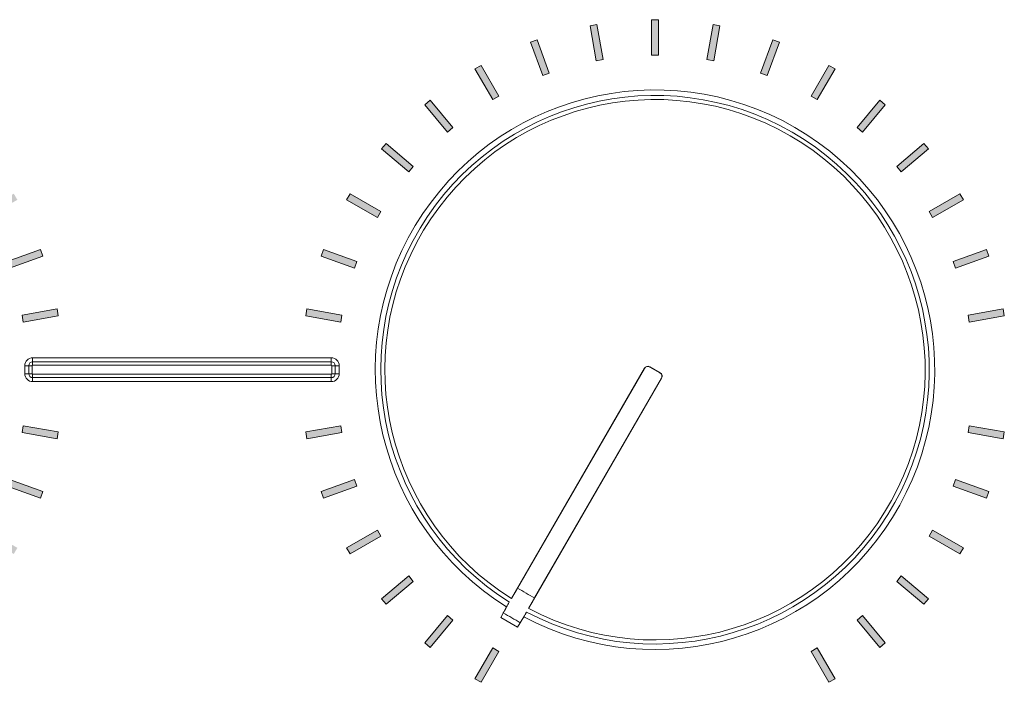
# Model space of a CAD drawing. Units: millimetres. Extents: x 0 to 1189, y 0 to 841.
# Drawn here: x 154 to 179, y 143 to 160 of the extents above; entities that cross this region are included whole.
import ezdxf

# ---------------------------------------------------------------- set-up
doc = ezdxf.new("R2010")
doc.units = ezdxf.units.MM
doc.layers.add('1', color=7, linetype='Continuous', true_color=0xffffff)
doc.layers.add('opvulling', color=7, linetype='Continuous')
doc.layers.add('screening', color=7, linetype='Continuous', plot=False)

msp = doc.modelspace()

# ---------------------------------------------------------------- hatches: boundary and pattern name
at = {"layer": 'opvulling', "lineweight": 18}
h = msp.add_hatch(color=256, dxfattribs=at)
h.paths.add_polyline_path([(146.695, 158.741), (146.518, 158.741), (146.518, 159.629), (146.695, 159.629)])
h.paths.add_polyline_path([(145.136, 158.603), (144.981, 159.479), (145.155, 159.509), (145.309, 158.634)])
h.paths.add_polyline_path([(143.797, 158.231), (143.493, 159.064), (143.659, 159.125), (143.962, 158.292)])
h.paths.add_polyline_path([(150.961, 143.05), (150.516, 143.82), (150.669, 143.909), (151.114, 143.138)])
h.paths.add_polyline_path([(142.545, 157.628), (142.1, 158.398), (142.253, 158.486), (142.697, 157.716)])
h.paths.add_polyline_path([(141.415, 156.818), (140.844, 157.499), (140.979, 157.613), (141.55, 156.931)])
h.paths.add_polyline_path([(152.235, 143.923), (151.663, 144.605), (151.798, 144.718), (152.37, 144.037)])
h.paths.add_polyline_path([(153.338, 145.005), (152.657, 145.576), (152.77, 145.711), (153.451, 145.14)])
h.paths.add_polyline_path([(140.444, 155.824), (139.762, 156.396), (139.875, 156.531), (140.557, 155.959)])
h.paths.add_polyline_path([(139.659, 154.677), (138.889, 155.122), (138.977, 155.275), (139.747, 154.83)])
h.paths.add_polyline_path([(154.236, 146.261), (153.466, 146.706), (153.554, 146.859), (154.325, 146.414)])
h.paths.add_polyline_path([(139.083, 153.412), (138.25, 153.716), (138.31, 153.882), (139.143, 153.579)])
h.paths.add_polyline_path([(154.903, 147.654), (154.07, 147.958), (154.13, 148.124), (154.963, 147.82)])
h.paths.add_polyline_path([(155.318, 149.142), (154.442, 149.297), (154.473, 149.471), (155.348, 149.316)])
h.paths.add_polyline_path([(138.741, 152.065), (137.865, 152.22), (137.896, 152.393), (138.772, 152.239)])
h.paths.add_polyline_path([(137.896, 149.142), (137.865, 149.316), (138.741, 149.471), (138.772, 149.297)])
h.paths.add_polyline_path([(154.473, 152.065), (154.442, 152.239), (155.318, 152.393), (155.348, 152.22)])
h.paths.add_polyline_path([(154.13, 153.412), (154.07, 153.579), (154.903, 153.882), (154.963, 153.716)])
h.paths.add_polyline_path([(138.31, 147.654), (138.25, 147.82), (139.083, 148.124), (139.143, 147.958)])
h.paths.add_polyline_path([(153.554, 154.677), (153.466, 154.83), (154.236, 155.275), (154.325, 155.122)])
h.paths.add_polyline_path([(138.977, 146.261), (138.889, 146.414), (139.659, 146.859), (139.747, 146.706)])
h.paths.add_polyline_path([(139.875, 145.005), (139.762, 145.14), (140.444, 145.711), (140.557, 145.576)])
h.paths.add_polyline_path([(152.77, 155.824), (152.657, 155.959), (153.338, 156.531), (153.451, 156.396)])
h.paths.add_polyline_path([(151.798, 156.818), (151.663, 156.931), (152.235, 157.613), (152.37, 157.499)])
h.paths.add_polyline_path([(140.979, 143.923), (140.844, 144.037), (141.415, 144.718), (141.55, 144.605)])
h.paths.add_polyline_path([(142.253, 143.05), (142.1, 143.138), (142.545, 143.909), (142.697, 143.82)])
h.paths.add_polyline_path([(150.669, 157.628), (150.516, 157.716), (150.961, 158.486), (151.114, 158.398)])
h.paths.add_polyline_path([(149.417, 158.231), (149.251, 158.292), (149.554, 159.125), (149.72, 159.064)])
h.paths.add_polyline_path([(148.078, 158.603), (147.904, 158.634), (148.059, 159.509), (148.232, 159.479)])
h = msp.add_hatch(color=256, dxfattribs=at)
h.paths.add_polyline_path([(170.37, 158.741), (170.194, 158.741), (170.194, 159.629), (170.37, 159.629)])
h.paths.add_polyline_path([(168.811, 158.603), (168.656, 159.479), (168.83, 159.509), (168.984, 158.634)])
h.paths.add_polyline_path([(167.471, 158.231), (167.168, 159.064), (167.334, 159.125), (167.637, 158.292)])
h.paths.add_polyline_path([(174.636, 143.05), (174.191, 143.82), (174.344, 143.909), (174.788, 143.138)])
h.paths.add_polyline_path([(166.22, 157.628), (165.775, 158.398), (165.928, 158.486), (166.372, 157.716)])
h.paths.add_polyline_path([(165.09, 156.818), (164.519, 157.499), (164.654, 157.613), (165.225, 156.931)])
h.paths.add_polyline_path([(175.91, 143.923), (175.338, 144.605), (175.473, 144.718), (176.045, 144.037)])
h.paths.add_polyline_path([(177.013, 145.005), (176.331, 145.576), (176.445, 145.711), (177.126, 145.14)])
h.paths.add_polyline_path([(164.119, 155.824), (163.437, 156.396), (163.551, 156.531), (164.232, 155.959)])
h.paths.add_polyline_path([(163.334, 154.677), (162.564, 155.122), (162.652, 155.275), (163.422, 154.83)])
h.paths.add_polyline_path([(177.911, 146.261), (177.141, 146.706), (177.229, 146.859), (178, 146.414)])
h.paths.add_polyline_path([(162.758, 153.412), (161.925, 153.716), (161.985, 153.882), (162.818, 153.579)])
h.paths.add_polyline_path([(178.578, 147.654), (177.745, 147.958), (177.805, 148.124), (178.638, 147.82)])
h.paths.add_polyline_path([(178.993, 149.142), (178.117, 149.297), (178.147, 149.471), (179.023, 149.316)])
h.paths.add_polyline_path([(162.416, 152.065), (161.54, 152.22), (161.571, 152.393), (162.447, 152.239)])
h.paths.add_polyline_path([(161.571, 149.142), (161.54, 149.316), (162.416, 149.471), (162.447, 149.297)])
h.paths.add_polyline_path([(178.147, 152.065), (178.117, 152.239), (178.993, 152.393), (179.023, 152.22)])
h.paths.add_polyline_path([(177.805, 153.412), (177.745, 153.579), (178.578, 153.882), (178.638, 153.716)])
h.paths.add_polyline_path([(161.985, 147.654), (161.925, 147.82), (162.758, 148.124), (162.818, 147.958)])
h.paths.add_polyline_path([(177.229, 154.677), (177.141, 154.83), (177.911, 155.275), (178, 155.122)])
h.paths.add_polyline_path([(162.652, 146.261), (162.564, 146.414), (163.334, 146.859), (163.422, 146.706)])
h.paths.add_polyline_path([(163.551, 145.005), (163.437, 145.14), (164.119, 145.711), (164.232, 145.576)])
h.paths.add_polyline_path([(176.445, 155.824), (176.331, 155.959), (177.013, 156.531), (177.126, 156.396)])
h.paths.add_polyline_path([(175.473, 156.818), (175.338, 156.931), (175.91, 157.613), (176.045, 157.499)])
h.paths.add_polyline_path([(164.654, 143.923), (164.519, 144.037), (165.09, 144.718), (165.225, 144.605)])
h.paths.add_polyline_path([(165.928, 143.05), (165.775, 143.138), (166.22, 143.909), (166.372, 143.82)])
h.paths.add_polyline_path([(174.344, 157.628), (174.191, 157.716), (174.636, 158.486), (174.788, 158.398)])
h.paths.add_polyline_path([(173.092, 158.231), (172.926, 158.292), (173.23, 159.125), (173.395, 159.064)])
h.paths.add_polyline_path([(171.753, 158.603), (171.579, 158.634), (171.734, 159.509), (171.907, 159.479)])

# ---------------------------------------------------------------- linework, layer by layer
at = {"layer": '1', "color": 7, "linetype": 'Continuous', "lineweight": 13}
for p, q in [((154.707, 151.169), (154.707, 151.069)), ((154.707, 151.169), (162.182, 151.169)), ((154.707, 151.169), (154.707, 151.069)), ((154.707, 151.169), (162.182, 151.169)), ((154.707, 151.069), (154.707, 151.069)), ((162.182, 151.069), (154.707, 151.069)), ((154.707, 151.069), (162.182, 151.069)), ((154.707, 151.069), (154.707, 150.984)), ((154.707, 151.069), (154.707, 151.069)), ((162.182, 151.069), (154.707, 151.069)), ((154.707, 151.069), (162.182, 151.069)), ((154.707, 151.069), (154.707, 150.984)), ((162.182, 151.169), (162.182, 151.069)), ((162.182, 151.169), (162.182, 151.069)), ((162.182, 151.069), (162.182, 151.069)), ((162.182, 151.069), (162.182, 150.984)), ((162.182, 151.069), (162.182, 151.069)), ((162.182, 151.069), (162.182, 150.984)), ((154.508, 150.971), (154.608, 150.971)), ((154.508, 150.771), (154.508, 150.971)), ((154.508, 150.971), (154.608, 150.971)), ((154.508, 150.771), (154.508, 150.971)), ((154.608, 150.971), (154.608, 150.771)), ((154.609, 150.971), (154.608, 150.971)), ((154.608, 150.971), (154.608, 150.771)), ((154.609, 150.971), (154.608, 150.971)), ((154.609, 150.771), (154.609, 150.971)), ((154.609, 150.971), (154.694, 150.971)), ((154.609, 150.771), (154.609, 150.971)), ((154.609, 150.971), (154.694, 150.971)), ((154.694, 150.971), (154.694, 150.771)), ((154.694, 150.971), (154.694, 150.771)), ((162.182, 150.984), (154.707, 150.984)), ((162.182, 150.984), (154.707, 150.984)), ((162.195, 150.971), (162.28, 150.971)), ((162.195, 150.771), (162.195, 150.971)), ((162.195, 150.971), (162.28, 150.971)), ((162.195, 150.771), (162.195, 150.971)), ((162.28, 150.971), (162.38, 150.971)), ((162.28, 150.771), (162.28, 150.971)), ((162.28, 150.971), (162.28, 150.971)), ((162.28, 150.971), (162.28, 150.771)), ((162.28, 150.971), (162.38, 150.971)), ((162.28, 150.771), (162.28, 150.971)), ((162.28, 150.971), (162.28, 150.971)), ((162.28, 150.971), (162.28, 150.771)), ((162.38, 150.971), (162.38, 150.771)), ((162.38, 150.971), (162.38, 150.771)), ((170.017, 150.902), (170.015, 150.909)), ((170.017, 150.902), (170.015, 150.909)), ((170.152, 150.946), (170.154, 150.939)), ((170.152, 150.946), (170.154, 150.939)), ((154.508, 150.771), (154.608, 150.771)), ((154.508, 150.771), (154.608, 150.771)), ((154.608, 150.771), (154.609, 150.771)), ((154.608, 150.771), (154.609, 150.771)), ((154.609, 150.771), (154.694, 150.771)), ((154.609, 150.771), (154.694, 150.771)), ((154.707, 150.758), (162.182, 150.758)), ((154.707, 150.758), (154.707, 150.673)), ((154.707, 150.758), (162.182, 150.758)), ((154.707, 150.758), (154.707, 150.673)), ((154.707, 150.673), (154.707, 150.573)), ((154.707, 150.673), (154.707, 150.673)), ((154.707, 150.673), (162.182, 150.673)), ((162.182, 150.673), (154.707, 150.673)), ((154.707, 150.673), (154.707, 150.573)), ((154.707, 150.673), (154.707, 150.673)), ((154.707, 150.673), (162.182, 150.673)), ((162.182, 150.673), (154.707, 150.673)), ((162.182, 150.573), (154.707, 150.573)), ((162.182, 150.573), (154.707, 150.573)), ((162.182, 150.758), (162.182, 150.673)), ((162.182, 150.758), (162.182, 150.673)), ((162.182, 150.673), (162.182, 150.573)), ((162.182, 150.673), (162.182, 150.673)), ((162.182, 150.673), (162.182, 150.573)), ((162.182, 150.673), (162.182, 150.673)), ((162.195, 150.771), (162.28, 150.771)), ((162.195, 150.771), (162.28, 150.771)), ((162.28, 150.771), (162.38, 150.771)), ((162.28, 150.771), (162.28, 150.771)), ((162.28, 150.771), (162.38, 150.771)), ((162.28, 150.771), (162.28, 150.771)), ((170.404, 150.794), (170.412, 150.796)), ((170.404, 150.794), (170.412, 150.796)), ((170.448, 150.659), (170.441, 150.657)), ((170.448, 150.659), (170.441, 150.657))]:
    msp.add_line(p, q, dxfattribs=at)
at = {"layer": '1', "color": 3, "linetype": 'Continuous', "lineweight": 13}
for p, q in [((170.015, 150.909), (166.687, 145.145)), ((170.015, 150.909), (166.687, 145.145)), ((166.844, 145.407), (170.017, 150.902)), ((166.844, 145.407), (170.017, 150.902)), ((170.412, 150.796), (170.152, 150.946)), ((170.412, 150.796), (170.152, 150.946)), ((170.154, 150.939), (170.404, 150.794)), ((170.154, 150.939), (170.404, 150.794)), ((167.12, 144.895), (170.448, 150.659)), ((167.12, 144.895), (170.448, 150.659)), ((170.441, 150.657), (167.268, 145.162)), ((170.441, 150.657), (167.268, 145.162)), ((166.42, 144.671), (166.567, 144.938)), ((166.42, 144.671), (166.567, 144.938)), ((166.486, 144.786), (166.42, 144.671)), ((166.486, 144.786), (166.42, 144.671)), ((166.844, 144.427), (166.42, 144.671)), ((166.844, 144.427), (166.42, 144.671)), ((167, 144.688), (166.844, 144.427)), ((167, 144.688), (166.844, 144.427)), ((166.91, 144.541), (166.844, 144.427)), ((166.91, 144.541), (166.844, 144.427))]:
    msp.add_line(p, q, dxfattribs=at)
for centre, radius, start, end in [((170.282, 150.871), 7, 242.0474, 237.9526), ((170.282, 150.871), 7, 242.0474, 237.9526), ((170.282, 150.871), 6.862, 242.0885, 237.9115), ((170.282, 150.871), 6.862, 242.0885, 237.9115), ((170.282, 150.871), 6.76, 242.1193, 237.8807), ((170.282, 150.871), 6.76, 242.1193, 237.8807), ((154.707, 150.971), 0.0983, 90, 180), ((154.707, 150.971), 0.0983, 90, 180), ((162.182, 150.971), 0.0983, 360, 90), ((162.182, 150.971), 0.0983, 0, 90), ((154.707, 150.771), 0.0983, 180, 270), ((154.707, 150.771), 0.0983, 180, 270), ((162.182, 150.771), 0.0983, 270, 360), ((162.182, 150.771), 0.0983, 270, 0), ((170.282, 150.871), 6.455, 237.8269, 242.1731), ((170.282, 150.871), 6.455, 237.8269, 242.1731)]:
    msp.add_arc(centre, radius, start, end, dxfattribs=at)
at = {"layer": '1', "color": 7, "linetype": 'Continuous', "lineweight": 13}
for centre, radius, start, end in [((154.707, 150.971), 0.198, 90, 180), ((154.707, 150.971), 0.198, 90, 180), ((154.707, 150.971), 0.098, 90, 180), ((154.707, 150.971), 0.098, 90, 180), ((162.182, 150.971), 0.198, 360, 90), ((162.182, 150.971), 0.198, 0, 90), ((162.182, 150.971), 0.098, 0, 90), ((162.182, 150.971), 0.098, 0, 90), ((154.707, 150.971), 0.013, 90, 180), ((154.707, 150.971), 0.013, 90, 180), ((162.182, 150.971), 0.013, 0, 90), ((162.182, 150.971), 0.013, 0, 90), ((154.707, 150.771), 0.198, 180, 270), ((154.707, 150.771), 0.198, 180, 270), ((154.707, 150.771), 0.098, 180, 270), ((154.707, 150.771), 0.098, 180, 270), ((154.707, 150.771), 0.013, 180, 270), ((154.707, 150.771), 0.013, 180, 270), ((162.182, 150.771), 0.098, 270, 0), ((162.182, 150.771), 0.013, 270, 0), ((162.182, 150.771), 0.198, 270, 0), ((162.182, 150.771), 0.098, 270, 0), ((162.182, 150.771), 0.013, 270, 0), ((162.182, 150.771), 0.198, 270, 0)]:
    msp.add_arc(centre, radius, start, end, dxfattribs=at)
at = {"layer": '1', "color": 3, "linetype": 'Continuous', "lineweight": 13}
for centre, major_axis in [((170.102, 150.859), (0.0259, -0.0966)), ((170.102, 150.859), (0.0259, -0.0966)), ((170.104, 150.852), (0.0259, -0.0966)), ((170.104, 150.852), (0.0259, -0.0966)), ((170.354, 150.707), (-0.0966, -0.0259)), ((170.354, 150.707), (-0.0966, -0.0259)), ((170.361, 150.709), (-0.0966, -0.0259)), ((170.361, 150.709), (-0.0966, -0.0259))]:
    msp.add_ellipse(centre, major_axis=major_axis, ratio=0.999695, start_param=2.356347, end_param=3.926839, dxfattribs=at)
for points, knots in [([(166.687, 145.145), (166.71, 145.184), (166.734, 145.223), (166.786, 145.31), (166.815, 145.358), (166.844, 145.407)], [0, 0, 0, 0, 0.442634, 0.442634, 1, 1, 1, 1]), ([(166.687, 145.145), (166.71, 145.184), (166.734, 145.223), (166.786, 145.31), (166.815, 145.358), (166.844, 145.407)], [0, 0, 0, 0, 0.442634, 0.442634, 1, 1, 1, 1]), ([(167.268, 145.162), (167.241, 145.113), (167.213, 145.063), (167.164, 144.974), (167.142, 144.935), (167.12, 144.895)], [0, 0, 0, 0, 0.557366, 0.557366, 1, 1, 1, 1]), ([(167.268, 145.162), (167.241, 145.113), (167.213, 145.063), (167.164, 144.974), (167.142, 144.935), (167.12, 144.895)], [0, 0, 0, 0, 0.557366, 0.557366, 1, 1, 1, 1]), ([(166.636, 145.057), (166.613, 145.015), (166.589, 144.973), (166.539, 144.882), (166.513, 144.834), (166.486, 144.786)], [0, 0, 0, 0, 0.466882, 0.466882, 1, 1, 1, 1]), ([(166.636, 145.057), (166.613, 145.015), (166.589, 144.973), (166.539, 144.882), (166.513, 144.834), (166.486, 144.786)], [0, 0, 0, 0, 0.466882, 0.466882, 1, 1, 1, 1]), ([(166.636, 145.057), (166.636, 145.056), (166.635, 145.055), (166.612, 145.015), (166.59, 144.977), (166.567, 144.938)], [0, 0, 0, 0, 0.02463, 0.02463, 1, 1, 1, 1]), ([(166.636, 145.057), (166.636, 145.056), (166.635, 145.055), (166.612, 145.015), (166.59, 144.977), (166.567, 144.938)], [0, 0, 0, 0, 0.02463, 0.02463, 1, 1, 1, 1]), ([(167.069, 144.807), (167.045, 144.766), (167.02, 144.724), (166.967, 144.636), (166.938, 144.589), (166.91, 144.541)], [0, 0, 0, 0, 0.466882, 0.466882, 1, 1, 1, 1]), ([(167.069, 144.807), (167.045, 144.766), (167.02, 144.724), (166.967, 144.636), (166.938, 144.589), (166.91, 144.541)], [0, 0, 0, 0, 0.466882, 0.466882, 1, 1, 1, 1]), ([(167, 144.688), (167.023, 144.726), (167.045, 144.765), (167.068, 144.805), (167.069, 144.806), (167.069, 144.807)], [0, 0, 0, 0, 0.97537, 0.97537, 1, 1, 1, 1]), ([(167, 144.688), (167.023, 144.726), (167.045, 144.765), (167.068, 144.805), (167.069, 144.806), (167.069, 144.807)], [0, 0, 0, 0, 0.97537, 0.97537, 1, 1, 1, 1])]:
    msp.add_open_spline(points, degree=3, knots=knots, dxfattribs=at)
msp.add_open_spline([(166.91, 144.541), (166.769, 144.623), (166.627, 144.705), (166.486, 144.786)], degree=3, dxfattribs=at)
msp.add_open_spline([(166.91, 144.541), (166.769, 144.623), (166.627, 144.705), (166.486, 144.786)], degree=3, dxfattribs=at)
at = {"layer": 'screening', "lineweight": 0}
for points in [[(168.811, 158.603), (168.656, 159.479), (168.83, 159.509), (168.984, 158.634), (168.811, 158.603)], [(170.37, 158.741), (170.194, 158.741), (170.194, 159.629), (170.37, 159.629), (170.37, 158.741)], [(171.753, 158.603), (171.579, 158.634), (171.734, 159.509), (171.907, 159.479), (171.753, 158.603)], [(167.471, 158.231), (167.168, 159.064), (167.334, 159.125), (167.637, 158.292), (167.471, 158.231)], [(173.092, 158.231), (172.926, 158.292), (173.23, 159.125), (173.395, 159.064), (173.092, 158.231)], [(166.22, 157.628), (165.775, 158.398), (165.928, 158.486), (166.372, 157.716), (166.22, 157.628)], [(174.344, 157.628), (174.191, 157.716), (174.636, 158.486), (174.788, 158.398), (174.344, 157.628)], [(165.09, 156.818), (164.519, 157.499), (164.654, 157.613), (165.225, 156.931), (165.09, 156.818)], [(175.473, 156.818), (175.338, 156.931), (175.91, 157.613), (176.045, 157.499), (175.473, 156.818)], [(164.119, 155.824), (163.437, 156.396), (163.551, 156.531), (164.232, 155.959), (164.119, 155.824)], [(176.445, 155.824), (176.331, 155.959), (177.013, 156.531), (177.126, 156.396), (176.445, 155.824)], [(163.334, 154.677), (162.564, 155.122), (162.652, 155.275), (163.422, 154.83), (163.334, 154.677)], [(177.229, 154.677), (177.141, 154.83), (177.911, 155.275), (178, 155.122), (177.229, 154.677)], [(154.13, 153.412), (154.07, 153.579), (154.903, 153.882), (154.963, 153.716), (154.13, 153.412)], [(162.758, 153.412), (161.925, 153.716), (161.985, 153.882), (162.818, 153.579), (162.758, 153.412)], [(177.805, 153.412), (177.745, 153.579), (178.578, 153.882), (178.638, 153.716), (177.805, 153.412)], [(154.473, 152.065), (154.442, 152.239), (155.318, 152.393), (155.348, 152.22), (154.473, 152.065)], [(162.416, 152.065), (161.54, 152.22), (161.571, 152.393), (162.447, 152.239), (162.416, 152.065)], [(178.147, 152.065), (178.117, 152.239), (178.993, 152.393), (179.023, 152.22), (178.147, 152.065)], [(155.318, 149.142), (154.442, 149.297), (154.473, 149.471), (155.348, 149.316), (155.318, 149.142)], [(161.571, 149.142), (161.54, 149.316), (162.416, 149.471), (162.447, 149.297), (161.571, 149.142)], [(178.993, 149.142), (178.117, 149.297), (178.147, 149.471), (179.023, 149.316), (178.993, 149.142)], [(154.903, 147.654), (154.07, 147.958), (154.13, 148.124), (154.963, 147.82), (154.903, 147.654)], [(161.985, 147.654), (161.925, 147.82), (162.758, 148.124), (162.818, 147.958), (161.985, 147.654)], [(178.578, 147.654), (177.745, 147.958), (177.805, 148.124), (178.638, 147.82), (178.578, 147.654)], [(162.652, 146.261), (162.564, 146.414), (163.334, 146.859), (163.422, 146.706), (162.652, 146.261)], [(177.911, 146.261), (177.141, 146.706), (177.229, 146.859), (178, 146.414), (177.911, 146.261)], [(163.551, 145.005), (163.437, 145.14), (164.119, 145.711), (164.232, 145.576), (163.551, 145.005)], [(177.013, 145.005), (176.331, 145.576), (176.445, 145.711), (177.126, 145.14), (177.013, 145.005)], [(164.654, 143.923), (164.519, 144.037), (165.09, 144.718), (165.225, 144.605), (164.654, 143.923)], [(175.91, 143.923), (175.338, 144.605), (175.473, 144.718), (176.045, 144.037), (175.91, 143.923)], [(165.928, 143.05), (165.775, 143.138), (166.22, 143.909), (166.372, 143.82), (165.928, 143.05)], [(174.636, 143.05), (174.191, 143.82), (174.344, 143.909), (174.788, 143.138), (174.636, 143.05)]]:
    msp.add_lwpolyline(points, dxfattribs=at)
at = {"layer": 'screening', "lineweight": 18}
for points in [[(170.282, 158.741), (170.282, 158.741)], [(168.897, 158.618), (168.897, 158.618)], [(171.666, 158.618), (171.666, 158.618)], [(167.554, 158.261), (167.554, 158.261)], [(173.009, 158.261), (173.009, 158.261)], [(166.296, 157.672), (166.296, 157.672)], [(174.268, 157.672), (174.268, 157.672)], [(165.158, 156.874), (165.158, 156.874)], [(175.406, 156.874), (175.406, 156.874)], [(164.175, 155.892), (164.175, 155.892)], [(176.388, 155.892), (176.388, 155.892)], [(163.378, 154.754), (163.378, 154.754)], [(177.185, 154.754), (177.185, 154.754)], [(162.788, 153.495), (162.788, 153.495)], [(177.775, 153.495), (177.775, 153.495)], [(154.457, 152.152), (154.457, 152.152)], [(162.431, 152.152), (162.431, 152.152)], [(178.132, 152.152), (178.132, 152.152)], [(154.457, 149.384), (154.457, 149.384)], [(162.431, 149.384), (162.431, 149.384)], [(178.132, 149.384), (178.132, 149.384)], [(162.788, 148.041), (162.788, 148.041)], [(177.775, 148.041), (177.775, 148.041)], [(163.378, 146.782), (163.378, 146.782)], [(177.185, 146.782), (177.185, 146.782)], [(164.175, 145.644), (164.175, 145.644)], [(176.388, 145.644), (176.388, 145.644)], [(165.158, 144.661), (165.158, 144.661)], [(175.406, 144.661), (175.406, 144.661)], [(166.296, 143.864), (166.296, 143.864)], [(174.268, 143.864), (174.268, 143.864)]]:
    msp.add_lwpolyline(points, dxfattribs=at)

doc.saveas('drawing.dxf')
